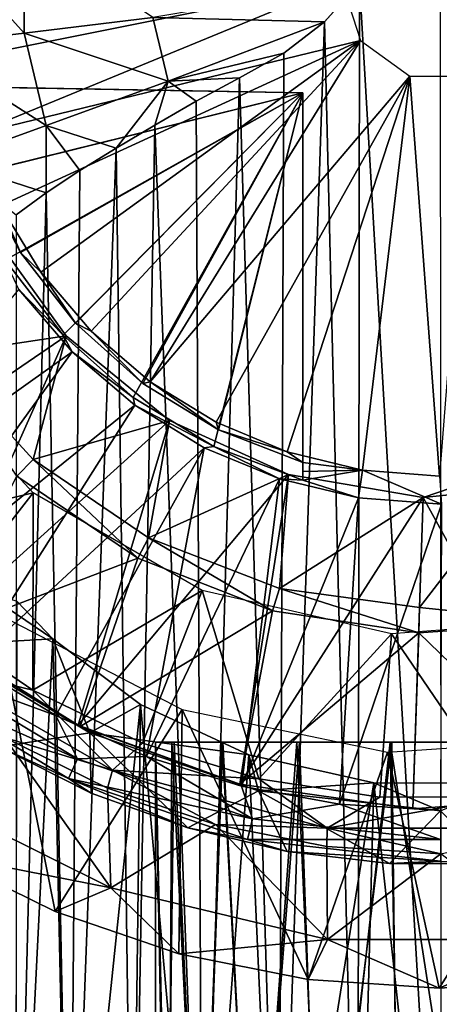
# Model space of a CAD drawing. Units: feet. Extents: x -17.1 to 17.1, y -18.8 to 4.6.
# Drawn here: x -15.2 to -14.9, y -13.4 to -12.7 of the extents above; entities that cross this region are included whole.
import ezdxf

# ---------------------------------------------------------------- set-up
doc = ezdxf.new("R2010")
doc.units = ezdxf.units.FT
doc.header["$MEASUREMENT"] = 0
doc.layers.get('0').update_dxf_attribs({"color": 255})
for name, color, linetype in [('AFUWA-3-ARPM', 4, 'Continuous'), ('AFUWA-3-BTVL', 11, 'Continuous'), ('AFUWA-P', 2, 'Continuous')]:
    doc.layers.add(name, color=color, linetype=linetype)

# ---------------------------------------------------------------- blocks, each defined once
blk = doc.blocks.new('A$C14A965F6')
at = {"linetype": 'Continuous', "lineweight": 0}
for p, q in [((-17.37271, -1.78423), (-17.3726, -1.71109)), ((-17.15809, -1.77631), (-17.13306, -1.74807)), ((-17.13306, -1.74807), (-17.15809, -1.77631)), ((-17.28074, -1.77305), (-17.37271, -1.78423)), ((-17.26986, -1.81863), (-17.28074, -1.77305)), ((-17.15809, -1.77631), (-17.28074, -1.77305)), ((-17.26986, -1.81863), (-17.15809, -1.77631)), ((-17.18709, -1.79851), (-17.15809, -1.77631)), ((-17.15809, -1.77631), (-17.18709, -1.79851)), ((-17.44686, -1.79324), (-17.37271, -1.78423)), ((-17.35695, -1.85021), (-17.37271, -1.78423)), ((-17.26986, -1.81863), (-17.18709, -1.79851)), ((-17.21885, -1.81609), (-17.18709, -1.79851)), ((-17.18709, -1.79851), (-17.21885, -1.81609)), ((-17.27927, -1.84999), (-17.26986, -1.81863)), ((-17.26986, -1.81863), (-17.21885, -1.81609)), ((-17.2499, -1.83297), (-17.21885, -1.81609)), ((-17.21885, -1.81609), (-17.2499, -1.83297)), ((-17.27927, -1.84999), (-17.2499, -1.83297)), ((-17.2499, -1.83297), (-17.27927, -1.84999)), ((-17.35692, -1.89844), (-17.35695, -1.85021)), ((-17.35695, -1.85021), (-17.30696, -1.86642)), ((-17.27927, -1.84999), (-17.30696, -1.86642)), ((-17.27927, -1.84999), (-17.30696, -1.86642)), ((-17.30696, -1.86642), (-17.33287, -1.88251)), ((-17.30696, -1.86642), (-17.33287, -1.88251)), ((-17.35692, -1.89844), (-17.33287, -1.88251)), ((-17.33287, -1.88251), (-17.35692, -1.89844)), ((-17.37853, -1.91396), (-17.35692, -1.89844)), ((-17.35692, -1.89844), (-17.37853, -1.91396))]:
    blk.add_line(p, q, dxfattribs=at)

msp = doc.modelspace()

# ---------------------------------------------------------------- linework, layer by layer
at = {"layer": 'AFUWA-3-ARPM'}
for points in [[(-15.27087, -12.74195, 16.18659), (-15.19672, -12.73294, 16.26623), (-15.27075, -12.65059, 16.18659)], [(-15.19662, -12.65981, 16.26623), (-15.27075, -12.65059, 16.18659), (-15.19672, -12.73294, 16.26623)], [(-15.10476, -12.72176, 16.32691), (-15.19662, -12.65981, 16.26623), (-15.19672, -12.73294, 16.26623)], [(-14.96974, -12.69679, 14.13109), (-15.24745, -12.75264, 14.13109), (-15.25198, -12.69679, 14.13109)], [(-15.23471, -12.80584, 14.13109), (-15.24745, -12.75264, 14.13109), (-14.96974, -12.69679, 14.13109)], [(-14.96974, -12.69679, 14.13109), (-14.95627, -12.73823, 14.13109), (-15.23471, -12.80584, 14.13109)], [(-14.9821, -12.72502, 16.36706), (-14.95708, -12.69679, 16.37169), (-15.10476, -12.72176, 16.32691)], [(-14.9821, -12.72502, 16.36706), (-14.95821, -13.70072, 16.37151), (-14.95708, -12.69679, 16.37169)], [(-14.89859, -13.70072, 16.37605), (-14.95708, -12.69679, 16.37169), (-14.95821, -13.70072, 16.37151)], [(-14.89859, -13.70072, 16.37605), (-14.89927, -12.69679, 16.37617), (-14.95708, -12.69679, 16.37169)], [(-15.19672, -12.73294, 16.26623), (-15.09387, -12.76735, 16.32691), (-15.10476, -12.72176, 16.32691)], [(-15.09387, -12.76735, 16.32691), (-14.9821, -12.72502, 16.36706), (-15.10476, -12.72176, 16.32691)], [(-15.01111, -12.74722, 16.35889), (-14.9821, -12.72502, 16.36706), (-15.09387, -12.76735, 16.32691)], [(-14.9821, -12.72502, 16.36706), (-15.01111, -12.74722, 16.35889), (-15.01483, -13.70072, 16.35791)], [(-15.01483, -13.70072, 16.35791), (-14.95821, -13.70072, 16.37151), (-14.9821, -12.72502, 16.36706)], [(-15.27087, -12.74195, 16.18659), (-15.18097, -12.79893, 16.26623), (-15.19672, -12.73294, 16.26623)], [(-15.18097, -12.79893, 16.26623), (-15.09387, -12.76735, 16.32691), (-15.19672, -12.73294, 16.26623)], [(-15.18097, -12.79893, 16.26623), (-15.27087, -12.74195, 16.18659), (-15.25119, -12.82439, 16.18659)], [(-15.21376, -12.85641, 14.13109), (-15.23471, -12.80584, 14.13109), (-14.95627, -12.73823, 14.13109)], [(-14.95627, -12.73823, 14.13109), (-15.18491, -12.90364, 14.13109), (-15.21376, -12.85641, 14.13109)], [(-15.18491, -12.90364, 14.13109), (-14.95627, -12.73823, 14.13109), (-15.1489, -12.9458, 14.13109)], [(-14.95627, -12.73823, 14.13109), (-15.10668, -12.98208, 14.13109), (-15.1489, -12.9458, 14.13109)], [(-14.92104, -12.76381, 14.13109), (-15.10668, -12.98208, 14.13109), (-14.95627, -12.73823, 14.13109)], [(-15.09387, -12.76735, 16.32691), (-15.04287, -12.76481, 16.34742), (-15.01111, -12.74722, 16.35889)], [(-15.04287, -12.76481, 16.34742), (-15.01483, -13.70072, 16.35791), (-15.01111, -12.74722, 16.35889)], [(-15.05954, -13.01095, 14.13109), (-15.10668, -12.98208, 14.13109), (-14.92104, -12.76381, 14.13109)], [(-15.00874, -13.03205, 14.13109), (-15.05954, -13.01095, 14.13109), (-14.92104, -12.76381, 14.13109)], [(-14.95487, -13.04507, 14.13109), (-15.00874, -13.03205, 14.13109), (-14.92104, -12.76381, 14.13109)], [(-14.89991, -13.04939, 14.13109), (-14.95487, -13.04507, 14.13109), (-14.92104, -12.76381, 14.13109)], [(-14.92104, -12.76381, 14.13109), (-14.8775, -12.76381, 14.13109), (-14.89991, -13.04939, 14.13109)], [(-14.99769, -12.77553, 15.05629), (-15.24098, -12.83582, 15.06053), (-15.26068, -12.77094, 15.06088)], [(-15.25444, -12.77105, 14.71191), (-14.99769, -12.77553, 15.05629), (-15.26068, -12.77094, 15.06088)], [(-14.99769, -12.77553, 14.36731), (-14.99769, -12.77553, 15.05629), (-15.25444, -12.77105, 14.71191)], [(-15.25444, -12.77105, 14.71191), (-15.24819, -12.77116, 14.36294), (-14.99769, -12.77553, 14.36731)], [(-15.22906, -12.83281, 14.36327), (-14.99769, -12.77553, 14.36731), (-15.24819, -12.77116, 14.36294)], [(-15.18097, -12.79893, 16.26623), (-15.13097, -12.81513, 16.29601), (-15.09387, -12.76735, 16.32691)], [(-15.10329, -12.7987, 16.31581), (-15.09387, -12.76735, 16.32691), (-15.13097, -12.81513, 16.29601)], [(-15.10329, -12.7987, 16.31581), (-15.07392, -12.78169, 16.33301), (-15.09387, -12.76735, 16.32691)], [(-15.07392, -12.78169, 16.33301), (-15.04287, -12.76481, 16.34742), (-15.09387, -12.76735, 16.32691)], [(-15.04287, -12.76481, 16.34742), (-15.07392, -12.78169, 16.33301), (-15.06921, -13.70072, 16.33544)], [(-15.01483, -13.70072, 16.35791), (-15.04287, -12.76481, 16.34742), (-15.06921, -13.70072, 16.33544)], [(-15.24098, -12.83582, 15.06053), (-14.99769, -12.77553, 15.05629), (-15.21036, -12.89506, 15.06)], [(-15.22906, -12.83281, 14.36327), (-15.19927, -12.88978, 14.36379), (-14.99769, -12.77553, 14.36731)], [(-15.21036, -12.89506, 15.06), (-14.99769, -12.77553, 15.05629), (-15.16882, -12.94866, 15.05927)], [(-14.99769, -12.77553, 14.36731), (-15.19927, -12.88978, 14.36379), (-15.16016, -12.94017, 14.36447)], [(-15.1188, -12.99318, 15.0584), (-15.16882, -12.94866, 15.05927), (-14.99769, -12.77553, 15.05629)], [(-15.11202, -12.98319, 14.36531), (-14.99769, -12.77553, 14.36731), (-15.16016, -12.94017, 14.36447)], [(-15.1188, -12.99318, 15.0584), (-14.99769, -12.77553, 15.05629), (-15.0611, -13.02825, 15.05739)], [(-15.05787, -13.01639, 14.36626), (-14.99769, -12.77553, 14.36731), (-15.11202, -12.98319, 14.36531)], [(-14.99769, -13.05228, 15.05629), (-15.0611, -13.02825, 15.05739), (-14.99769, -12.77553, 15.05629)], [(-15.05787, -13.01639, 14.36626), (-14.99769, -13.03978, 14.36731), (-14.99769, -12.77553, 14.36731)], [(-14.99769, -12.77553, 14.36731), (-14.99769, -13.03978, 14.36731), (-14.99769, -13.04603, 14.7118)], [(-14.99769, -13.04603, 14.7118), (-14.99769, -12.77553, 15.05629), (-14.99769, -12.77553, 14.36731)], [(-14.99769, -12.77553, 15.05629), (-14.99769, -13.04603, 14.7118), (-14.99769, -13.05228, 15.05629)], [(-15.06921, -13.70072, 16.33544), (-15.07392, -12.78169, 16.33301), (-15.10329, -12.7987, 16.31581)], [(-15.18097, -12.79893, 16.26623), (-15.25119, -12.82439, 16.18659), (-15.18094, -12.84715, 16.24875)], [(-15.15688, -12.83123, 16.27363), (-15.18097, -12.79893, 16.26623), (-15.18094, -12.84715, 16.24875)], [(-15.13097, -12.81513, 16.29601), (-15.18097, -12.79893, 16.26623), (-15.15688, -12.83123, 16.27363)], [(-15.11904, -13.70072, 16.30491), (-15.10329, -12.7987, 16.31581), (-15.13097, -12.81513, 16.29601)], [(-15.06921, -13.70072, 16.33544), (-15.10329, -12.7987, 16.31581), (-15.11904, -13.70072, 16.30491)], [(-15.13097, -12.81513, 16.29601), (-15.16404, -13.70072, 16.26667), (-15.11904, -13.70072, 16.30491)], [(-15.15688, -12.83123, 16.27363), (-15.16404, -13.70072, 16.26667), (-15.13097, -12.81513, 16.29601)], [(-15.18094, -12.84715, 16.24875), (-15.25119, -12.82439, 16.18659), (-15.20254, -12.86267, 16.22175)], [(-15.19927, -12.88978, 14.36379), (-15.22906, -12.83281, 14.36327), (-15.21376, -12.85641, 14.13109)], [(-15.15688, -12.83123, 16.27363), (-15.18094, -12.84715, 16.24875), (-15.16404, -13.70072, 16.26667)], [(-15.20242, -13.70072, 16.22173), (-15.18094, -12.84715, 16.24875), (-15.20254, -12.86267, 16.22175)], [(-15.18094, -12.84715, 16.24875), (-15.20242, -13.70072, 16.22173), (-15.16404, -13.70072, 16.26667)], [(-15.21376, -12.85641, 14.13109), (-15.18491, -12.90364, 14.13109), (-15.19927, -12.88978, 14.36379)], [(-15.16016, -12.94017, 14.36447), (-15.19927, -12.88978, 14.36379), (-15.18491, -12.90364, 14.13109)], [(-15.16882, -12.94866, 15.05927), (-15.20065, -12.91607, 15.28266), (-15.21036, -12.89506, 15.06)], [(-15.18491, -12.90364, 14.13109), (-15.1489, -12.9458, 14.13109), (-15.16016, -12.94017, 14.36447)], [(-15.34235, -13.08847, 15.28266), (-15.20065, -12.91607, 15.28266), (-15.16249, -12.96074, 15.28266)], [(-15.16249, -12.96074, 15.28266), (-15.20065, -12.91607, 15.28266), (-15.16882, -12.94866, 15.05927)], [(-15.11202, -12.98319, 14.36531), (-15.16016, -12.94017, 14.36447), (-15.1489, -12.9458, 14.13109)], [(-15.1489, -12.9458, 14.13109), (-15.10668, -12.98208, 14.13109), (-15.11202, -12.98319, 14.36531)], [(-15.16882, -12.94866, 15.05927), (-15.1188, -12.99318, 15.0584), (-15.16249, -12.96074, 15.28266)], [(-15.16249, -12.96074, 15.28266), (-15.29153, -13.13928, 15.28266), (-15.34235, -13.08847, 15.28266)], [(-15.28467, -12.9597, 15.18424), (-15.32689, -13.09382, 15.18424), (-15.19024, -13.06146, 15.18424)], [(-15.16249, -12.96074, 15.28266), (-15.11776, -12.99876, 15.28266), (-15.29153, -13.13928, 15.28266)], [(-15.1188, -12.99318, 15.0584), (-15.11776, -12.99876, 15.28266), (-15.16249, -12.96074, 15.28266)], [(-15.10668, -12.98208, 14.13109), (-15.05787, -13.01639, 14.36626), (-15.11202, -12.98319, 14.36531)], [(-15.10668, -12.98208, 14.13109), (-15.05954, -13.01095, 14.13109), (-15.05787, -13.01639, 14.36626)], [(-15.0611, -13.02825, 15.05739), (-15.11776, -12.99876, 15.28266), (-15.1188, -12.99318, 15.0584)], [(-15.29153, -13.13928, 15.28266), (-15.11776, -12.99876, 15.28266), (-15.23504, -13.18368, 15.28266)], [(-15.11776, -12.99876, 15.28266), (-15.06822, -13.02911, 15.28266), (-15.23504, -13.18368, 15.28266)], [(-15.06822, -13.02911, 15.28266), (-15.11776, -12.99876, 15.28266), (-15.0611, -13.02825, 15.05739)], [(-15.00874, -13.03205, 14.13109), (-15.05787, -13.01639, 14.36626), (-15.05954, -13.01095, 14.13109)], [(-15.00874, -13.03205, 14.13109), (-14.99769, -13.03978, 14.36731), (-15.05787, -13.01639, 14.36626)], [(-15.17406, -13.2205, 15.28266), (-15.23504, -13.18368, 15.28266), (-15.06822, -13.02911, 15.28266)], [(-15.17406, -13.2205, 15.28266), (-15.06822, -13.02911, 15.28266), (-15.10935, -13.24963, 15.28266)], [(-15.10935, -13.24963, 15.28266), (-15.06822, -13.02911, 15.28266), (-15.01416, -13.05145, 15.28266)], [(-15.01416, -13.05145, 15.28266), (-15.06822, -13.02911, 15.28266), (-15.0611, -13.02825, 15.05739)], [(-15.01416, -13.05145, 15.28266), (-15.0611, -13.02825, 15.05739), (-14.99769, -13.05228, 15.05629)], [(-15.00874, -13.03205, 14.13109), (-14.95487, -13.04507, 14.13109), (-14.99769, -13.03978, 14.36731)], [(-14.95487, -13.04507, 14.13109), (-14.99769, -13.04603, 14.7118), (-14.99769, -13.03978, 14.36731)], [(-14.95487, -13.04507, 14.13109), (-14.95787, -13.06497, 15.28266), (-14.99769, -13.05228, 15.05629)], [(-14.95487, -13.04507, 14.13109), (-14.99769, -13.05228, 15.05629), (-14.99769, -13.04603, 14.7118)], [(-14.95787, -13.06497, 15.28266), (-14.95487, -13.04507, 14.13109), (-14.89859, -13.06948, 15.28266)], [(-14.89991, -13.04939, 14.13109), (-14.89859, -13.06948, 15.28266), (-14.95487, -13.04507, 14.13109)], [(-15.01416, -13.05145, 15.28266), (-15.04137, -13.27087, 15.28266), (-15.10935, -13.24963, 15.28266)], [(-15.04137, -13.27087, 15.28266), (-15.01416, -13.05145, 15.28266), (-14.95787, -13.06497, 15.28266)], [(-14.95787, -13.06497, 15.28266), (-15.01416, -13.05145, 15.28266), (-14.99769, -13.05228, 15.05629)], [(-15.32689, -13.09382, 15.18424), (-15.26223, -13.15352, 15.18424), (-15.19024, -13.06146, 15.18424)], [(-15.26223, -13.15352, 15.18424), (-15.19067, -13.20235, 15.18424), (-15.19024, -13.06146, 15.18424)], [(-15.0696, -13.13112, 15.18424), (-15.19024, -13.06146, 15.18424), (-15.19067, -13.20235, 15.18424)], [(-14.95787, -13.06497, 15.28266), (-14.97137, -13.28372, 15.28266), (-15.04137, -13.27087, 15.28266)], [(-14.95787, -13.06497, 15.28266), (-14.89859, -13.06948, 15.28266), (-14.97137, -13.28372, 15.28266)], [(-14.97137, -13.28372, 15.28266), (-14.89859, -13.06948, 15.28266), (-14.89927, -13.28821, 15.28266)], [(-15.25432, -13.17019, 15.54582), (-15.17624, -13.16551, 15.74836), (-15.22839, -13.13029, 15.74836)], [(-15.20185, -13.13885, 15.77982), (-15.22839, -13.13029, 15.74836), (-15.17624, -13.16551, 15.74836)], [(-15.11209, -13.24013, 15.18424), (-15.0696, -13.13112, 15.18424), (-15.19067, -13.20235, 15.18424)], [(-15.11209, -13.24013, 15.18424), (-15.02907, -13.26563, 15.18424), (-15.0696, -13.13112, 15.18424)], [(-14.93425, -13.16201, 15.18424), (-15.0696, -13.13112, 15.18424), (-15.02907, -13.26563, 15.18424)], [(-15.20185, -13.13885, 15.77982), (-15.17624, -13.16551, 15.74836), (-15.20296, -13.70072, 15.78125)], [(-15.25844, -13.31912, 13.84566), (-15.21725, -13.147, 13.84566), (-15.17448, -13.36049, 13.84566)], [(-15.17448, -13.36049, 13.84566), (-15.21725, -13.147, 13.84566), (-15.08374, -13.21618, 13.84566)], [(-15.26223, -13.15352, 15.18424), (-15.26499, -13.18441, 15.17443), (-15.19067, -13.20235, 15.18424)], [(-14.93425, -13.16201, 15.18424), (-14.85483, -13.27848, 15.18424), (-14.79541, -13.15161, 15.18424)], [(-15.02907, -13.26563, 15.18424), (-14.94254, -13.27868, 15.18424), (-14.93425, -13.16201, 15.18424)], [(-14.94254, -13.27868, 15.18424), (-14.85483, -13.27848, 15.18424), (-14.93425, -13.16201, 15.18424)], [(-15.25432, -13.17019, 15.54582), (-15.14989, -13.23284, 15.54582), (-15.17624, -13.16551, 15.74836)], [(-15.21462, -13.24282, 15.32794), (-15.14989, -13.23284, 15.54582), (-15.25432, -13.17019, 15.54582)], [(-15.20296, -13.70072, 15.78125), (-15.17624, -13.16551, 15.74836), (-15.16467, -13.70072, 15.73642)], [(-15.14989, -13.23284, 15.54582), (-15.11361, -13.21253, 15.69346), (-15.17624, -13.16551, 15.74836)], [(-15.16467, -13.70072, 15.73642), (-15.17624, -13.16551, 15.74836), (-15.11361, -13.21253, 15.69346)], [(-15.17406, -13.2205, 15.28266), (-15.26661, -13.18658, 15.28861), (-15.23504, -13.18368, 15.28266)], [(-15.26499, -13.18441, 15.17443), (-15.21078, -13.23619, 15.14989), (-15.1337, -13.25943, 15.17443)], [(-15.19067, -13.20235, 15.18424), (-15.26499, -13.18441, 15.17443), (-15.1337, -13.25943, 15.17443)], [(-15.27582, -13.19886, 15.30647), (-15.26661, -13.18658, 15.28861), (-15.15857, -13.2514, 15.28861)], [(-15.15857, -13.2514, 15.28861), (-15.26661, -13.18658, 15.28861), (-15.17406, -13.2205, 15.28266)], [(-15.27582, -13.19886, 15.30647), (-15.16507, -13.26531, 15.30647), (-15.21462, -13.24282, 15.32794)], [(-15.16507, -13.26531, 15.30647), (-15.27582, -13.19886, 15.30647), (-15.15857, -13.2514, 15.28861)], [(-15.19067, -13.20235, 15.18424), (-15.1337, -13.25943, 15.17443), (-15.11209, -13.24013, 15.18424)], [(-15.11978, -13.70072, 15.69785), (-15.16467, -13.70072, 15.73642), (-15.11361, -13.21253, 15.69346)], [(-15.11361, -13.21253, 15.69346), (-15.14989, -13.23284, 15.54582), (-15.03617, -13.24853, 15.65205)], [(-15.11978, -13.70072, 15.69785), (-15.11361, -13.21253, 15.69346), (-15.06966, -13.70072, 15.66716)], [(-15.11361, -13.21253, 15.69346), (-15.03617, -13.24853, 15.65205), (-15.06966, -13.70072, 15.66716)], [(-15.17448, -13.36049, 13.84566), (-15.08374, -13.21618, 13.84566), (-15.08614, -13.39051, 13.84566)], [(-15.15857, -13.2514, 15.28861), (-15.17406, -13.2205, 15.28266), (-15.10935, -13.24963, 15.28266)], [(-15.08614, -13.39051, 13.84566), (-15.08374, -13.21618, 13.84566), (-14.9938, -13.40902, 13.84566)], [(-14.9938, -13.40902, 13.84566), (-15.08374, -13.21618, 13.84566), (-14.93702, -13.24667, 13.84566)], [(-15.14887, -13.27575, 15.32794), (-15.14989, -13.23284, 15.54582), (-15.21462, -13.24282, 15.32794)], [(-15.02917, -13.2741, 15.54582), (-15.14989, -13.23284, 15.54582), (-15.07987, -13.30072, 15.32794)], [(-15.02917, -13.2741, 15.54582), (-15.03617, -13.24853, 15.65205), (-15.14989, -13.23284, 15.54582)], [(-15.14989, -13.23284, 15.54582), (-15.14887, -13.27575, 15.32794), (-15.07987, -13.30072, 15.32794)], [(-15.13486, -13.34352, 14.49908), (-15.21078, -13.23619, 15.14989), (-15.27192, -13.27549, 14.49908)], [(-15.21078, -13.23619, 15.14989), (-15.1373, -13.27219, 15.14989), (-15.1337, -13.25943, 15.17443)], [(-15.21078, -13.23619, 15.14989), (-15.13486, -13.34352, 14.49908), (-15.1373, -13.27219, 15.14989)], [(-15.1337, -13.25943, 15.17443), (-15.02907, -13.26563, 15.18424), (-15.11209, -13.24013, 15.18424)], [(-15.10286, -13.23954, 16.00117), (-15.09364, -13.66136, 16.05867), (-15.0913, -13.23954, 16.07189)], [(-15.10286, -13.23954, 16.00117), (-15.10286, -13.66136, 16.00117), (-15.09364, -13.66136, 16.05867)], [(-15.09513, -13.66136, 15.94247), (-15.10286, -13.23954, 16.00117), (-15.08966, -13.23954, 15.93182)], [(-15.10286, -13.23954, 16.00117), (-15.09513, -13.66136, 15.94247), (-15.10286, -13.66136, 16.00117)], [(-15.09513, -13.66136, 15.94247), (-15.08966, -13.23954, 15.93182), (-15.07048, -13.66136, 15.88989)], [(-15.0913, -13.23954, 16.07189), (-15.09364, -13.66136, 16.05867), (-15.07021, -13.66136, 16.10933)], [(-15.07021, -13.66136, 16.10933), (-15.05482, -13.23954, 16.13314), (-15.0913, -13.23954, 16.07189)], [(-15.05524, -13.23954, 15.87268), (-15.07048, -13.66136, 15.88989), (-15.08966, -13.23954, 15.93182)], [(-15.03252, -13.66136, 15.84691), (-15.07048, -13.66136, 15.88989), (-15.05524, -13.23954, 15.87268)], [(-15.07021, -13.66136, 16.10933), (-15.03258, -13.66136, 16.15316), (-15.05482, -13.23954, 16.13314)], [(-15.00179, -13.23954, 15.82666), (-15.03252, -13.66136, 15.84691), (-15.05524, -13.23954, 15.87268)], [(-15.00008, -13.23954, 16.17756), (-15.05482, -13.23954, 16.13314), (-15.03258, -13.66136, 16.15316)], [(-14.9849, -13.66136, 16.18464), (-15.00008, -13.23954, 16.17756), (-15.03258, -13.66136, 16.15316)], [(-14.98287, -13.66136, 15.81613), (-15.03252, -13.66136, 15.84691), (-15.00179, -13.23954, 15.82666)], [(-14.98287, -13.66136, 15.81613), (-15.00179, -13.23954, 15.82666), (-14.93527, -13.23954, 15.80105)], [(-15.00008, -13.23954, 16.17756), (-14.9849, -13.66136, 16.18464), (-14.934, -13.23954, 16.20101)], [(-14.934, -13.23954, 16.20101), (-14.9849, -13.66136, 16.18464), (-14.92909, -13.66136, 16.20228)], [(-14.98287, -13.66136, 15.81613), (-14.93527, -13.23954, 15.80105), (-14.92732, -13.66136, 15.80028)], [(-14.90012, -13.41515, 13.84566), (-14.93702, -13.24667, 13.84566), (-14.78705, -13.23642, 13.84566)], [(-14.86945, -13.66136, 15.80005), (-14.92732, -13.66136, 15.80028), (-14.93527, -13.23954, 15.80105)], [(-14.86945, -13.66136, 15.80005), (-14.93527, -13.23954, 15.80105), (-14.86454, -13.23954, 15.80132)], [(-14.934, -13.23954, 16.20101), (-14.92909, -13.66136, 16.20228), (-14.86327, -13.23954, 16.20129)], [(-14.92909, -13.66136, 16.20228), (-14.87122, -13.66136, 16.20205), (-14.86327, -13.23954, 16.20129)], [(-14.78705, -13.23642, 13.84566), (-14.8049, -13.40908, 13.84566), (-14.90012, -13.41515, 13.84566)], [(-15.14887, -13.27575, 15.32794), (-15.21462, -13.24282, 15.32794), (-15.16507, -13.26531, 15.30647)], [(-15.03617, -13.24853, 15.65205), (-15.01566, -13.70072, 15.64472), (-15.06966, -13.70072, 15.66716)], [(-15.02917, -13.2741, 15.54582), (-14.94676, -13.26857, 15.62919), (-15.03617, -13.24853, 15.65205)], [(-15.03617, -13.24853, 15.65205), (-14.94676, -13.26857, 15.62919), (-15.01566, -13.70072, 15.64472)], [(-14.90012, -13.41515, 13.84566), (-14.9938, -13.40902, 13.84566), (-14.93702, -13.24667, 13.84566)], [(-15.15857, -13.2514, 15.28861), (-15.03366, -13.29409, 15.28861), (-15.16507, -13.26531, 15.30647)], [(-15.15857, -13.2514, 15.28861), (-15.10935, -13.24963, 15.28266), (-15.03366, -13.29409, 15.28861)], [(-15.03366, -13.29409, 15.28861), (-15.10935, -13.24963, 15.28266), (-15.04137, -13.27087, 15.28266)], [(-15.1337, -13.25943, 15.17443), (-15.1373, -13.27219, 15.14989), (-15.0601, -13.29817, 15.14989)], [(-15.02907, -13.26563, 15.18424), (-15.1337, -13.25943, 15.17443), (-14.98018, -13.30092, 15.17443)], [(-14.98018, -13.30092, 15.17443), (-15.1337, -13.25943, 15.17443), (-15.0601, -13.29817, 15.14989)], [(-15.16507, -13.26531, 15.30647), (-15.03703, -13.30906, 15.30647), (-15.07987, -13.30072, 15.32794)], [(-15.03366, -13.29409, 15.28861), (-15.03703, -13.30906, 15.30647), (-15.16507, -13.26531, 15.30647)], [(-15.16507, -13.26531, 15.30647), (-15.07987, -13.30072, 15.32794), (-15.14887, -13.27575, 15.32794)], [(-14.94676, -13.26857, 15.62919), (-15.02917, -13.2741, 15.54582), (-14.89927, -13.28854, 15.54582)], [(-15.02907, -13.26563, 15.18424), (-14.98018, -13.30092, 15.17443), (-14.94254, -13.27868, 15.18424)], [(-15.01566, -13.70072, 15.64472), (-14.94676, -13.26857, 15.62919), (-14.95838, -13.70072, 15.63088)], [(-14.95838, -13.70072, 15.63088), (-14.94676, -13.26857, 15.62919), (-14.89995, -13.70072, 15.62629)], [(-14.94676, -13.26857, 15.62919), (-14.89927, -13.28854, 15.54582), (-14.85253, -13.26865, 15.62909)], [(-14.89995, -13.70072, 15.62629), (-14.94676, -13.26857, 15.62919), (-14.85253, -13.26865, 15.62909)], [(-15.25844, -13.31912, 13.84566), (-15.13486, -13.34352, 14.49908), (-15.27192, -13.27549, 14.49908)], [(-15.0601, -13.29817, 15.14989), (-15.1373, -13.27219, 15.14989), (-15.13486, -13.34352, 14.49908)], [(-15.00871, -13.31752, 15.32794), (-15.02917, -13.2741, 15.54582), (-15.07987, -13.30072, 15.32794)], [(-15.04137, -13.27087, 15.28266), (-14.97137, -13.28372, 15.28266), (-15.03366, -13.29409, 15.28861)], [(-14.89927, -13.28854, 15.54582), (-15.02917, -13.2741, 15.54582), (-14.93576, -13.32607, 15.32794)], [(-15.02917, -13.2741, 15.54582), (-15.00871, -13.31752, 15.32794), (-14.93576, -13.32607, 15.32794)], [(-15.03366, -13.29409, 15.28861), (-14.97137, -13.28372, 15.28266), (-14.89927, -13.30902, 15.28861)], [(-14.98018, -13.30092, 15.17443), (-14.81836, -13.30092, 15.17443), (-14.85483, -13.27848, 15.18424)], [(-14.85483, -13.27848, 15.18424), (-14.94254, -13.27868, 15.18424), (-14.98018, -13.30092, 15.17443)], [(-14.89927, -13.30902, 15.28861), (-14.97137, -13.28372, 15.28266), (-14.89927, -13.28821, 15.28266)], [(-14.86236, -13.32602, 15.32794), (-14.89927, -13.28854, 15.54582), (-14.93576, -13.32607, 15.32794)], [(-15.13486, -13.34352, 14.49908), (-14.97997, -13.38035, 14.49908), (-15.0601, -13.29817, 15.14989)], [(-15.0601, -13.29817, 15.14989), (-14.9804, -13.31394, 15.14989), (-14.98018, -13.30092, 15.17443)], [(-14.9804, -13.31394, 15.14989), (-15.0601, -13.29817, 15.14989), (-14.97997, -13.38035, 14.49908)], [(-15.03366, -13.29409, 15.28861), (-14.89927, -13.30902, 15.28861), (-15.03703, -13.30906, 15.30647)], [(-15.00871, -13.31752, 15.32794), (-15.07987, -13.30072, 15.32794), (-15.03703, -13.30906, 15.30647)], [(-14.98018, -13.30092, 15.17443), (-14.9804, -13.31394, 15.14989), (-14.89885, -13.3193, 15.14989)], [(-14.98018, -13.30092, 15.17443), (-14.89885, -13.3193, 15.14989), (-14.81836, -13.30092, 15.17443)], [(-14.89927, -13.30902, 15.28861), (-14.89927, -13.32437, 15.30647), (-15.03703, -13.30906, 15.30647)], [(-15.00871, -13.31752, 15.32794), (-15.03703, -13.30906, 15.30647), (-14.89927, -13.32437, 15.30647)], [(-15.13486, -13.34352, 14.49908), (-15.25844, -13.31912, 13.84566), (-15.17448, -13.36049, 13.84566)], [(-15.00871, -13.31752, 15.32794), (-14.89927, -13.32437, 15.30647), (-14.93576, -13.32607, 15.32794)], [(-14.89885, -13.3193, 15.14989), (-14.9804, -13.31394, 15.14989), (-14.97997, -13.38035, 14.49908)], [(-14.89885, -13.3193, 15.14989), (-14.97997, -13.38035, 14.49908), (-14.81857, -13.38035, 14.49908)], [(-14.86236, -13.32602, 15.32794), (-14.93576, -13.32607, 15.32794), (-14.89927, -13.32437, 15.30647)], [(-15.17448, -13.36049, 13.84566), (-15.08614, -13.39051, 13.84566), (-15.13486, -13.34352, 14.49908)], [(-15.13486, -13.34352, 14.49908), (-15.08614, -13.39051, 13.84566), (-14.97997, -13.38035, 14.49908)], [(-15.08614, -13.39051, 13.84566), (-14.9938, -13.40902, 13.84566), (-14.97997, -13.38035, 14.49908)], [(-14.9938, -13.40902, 13.84566), (-14.90012, -13.41515, 13.84566), (-14.97997, -13.38035, 14.49908)], [(-14.90012, -13.41515, 13.84566), (-14.81857, -13.38035, 14.49908), (-14.97997, -13.38035, 14.49908)], [(-14.90012, -13.41515, 13.84566), (-14.8049, -13.40908, 13.84566), (-14.81857, -13.38035, 14.49908)]]:
    msp.add_3dface(points, dxfattribs=at)
at = {"layer": 'AFUWA-3-BTVL'}
for points in [[(-15.16664, -12.94909, 15.28266), (-15.22326, -12.8713, 15.28266), (-15.35185, -13.07558, 15.28266)], [(-15.2587, -12.96299, 14.15077), (-15.22326, -12.8713, 15.28266), (-15.16664, -12.94909, 15.28266)], [(-15.16664, -12.94909, 15.28266), (-15.35185, -13.07558, 15.28266), (-15.26238, -13.16253, 15.28266)], [(-15.09297, -13.00973, 15.28266), (-15.16664, -12.94909, 15.28266), (-15.26238, -13.16253, 15.28266)], [(-15.16664, -12.94909, 15.28266), (-15.19034, -13.03759, 14.15077), (-15.2587, -12.96299, 14.15077)], [(-15.16664, -12.94909, 15.28266), (-15.09297, -13.00973, 15.28266), (-15.19034, -13.03759, 14.15077)], [(-15.20188, -13.04949, 15.18424), (-15.2587, -12.96299, 14.15077), (-15.19034, -13.03759, 14.15077)], [(-15.15821, -13.22735, 15.28266), (-15.09297, -13.00973, 15.28266), (-15.26238, -13.16253, 15.28266)], [(-15.10796, -13.09337, 14.15077), (-15.19034, -13.03759, 14.15077), (-15.09297, -13.00973, 15.28266)], [(-15.00793, -13.04827, 15.28266), (-15.09297, -13.00973, 15.28266), (-15.15821, -13.22735, 15.28266)], [(-15.00793, -13.04827, 15.28266), (-15.10796, -13.09337, 14.15077), (-15.09297, -13.00973, 15.28266)], [(-15.19034, -13.03759, 14.15077), (-15.11557, -13.10793, 15.18424), (-15.20188, -13.04949, 15.18424)], [(-15.10796, -13.09337, 14.15077), (-15.11557, -13.10793, 15.18424), (-15.19034, -13.03759, 14.15077)], [(-14.91414, -13.14333, 14.15077), (-14.91152, -13.06469, 15.28266), (-14.83263, -13.03772, 14.15077)], [(-14.81025, -13.15395, 15.18424), (-14.91414, -13.14333, 14.15077), (-14.83263, -13.03772, 14.15077)], [(-14.91152, -13.06469, 15.28266), (-14.81424, -13.05472, 15.28266), (-14.83263, -13.03772, 14.15077)], [(-15.20188, -13.04949, 15.18424), (-15.11557, -13.10793, 15.18424), (-15.26083, -13.16345, 15.18424)], [(-15.15821, -13.22735, 15.28266), (-15.04269, -13.26946, 15.28266), (-15.00793, -13.04827, 15.28266)], [(-15.10796, -13.09337, 14.15077), (-15.00793, -13.04827, 15.28266), (-15.01435, -13.12962, 14.15077)], [(-14.91152, -13.06469, 15.28266), (-15.00793, -13.04827, 15.28266), (-15.04269, -13.26946, 15.28266)], [(-15.01435, -13.12962, 14.15077), (-15.00793, -13.04827, 15.28266), (-14.91152, -13.06469, 15.28266)], [(-14.91152, -13.06469, 15.28266), (-14.79427, -13.27774, 15.28266), (-14.81424, -13.05472, 15.28266)], [(-14.91893, -13.28701, 15.28266), (-14.91152, -13.06469, 15.28266), (-15.04269, -13.26946, 15.28266)], [(-14.91152, -13.06469, 15.28266), (-14.91414, -13.14333, 14.15077), (-15.01435, -13.12962, 14.15077)], [(-14.91152, -13.06469, 15.28266), (-14.91893, -13.28701, 15.28266), (-14.79427, -13.27774, 15.28266)], [(-15.01924, -13.14566, 15.18424), (-15.11557, -13.10793, 15.18424), (-15.10796, -13.09337, 14.15077)], [(-15.01435, -13.12962, 14.15077), (-15.01924, -13.14566, 15.18424), (-15.10796, -13.09337, 14.15077)], [(-15.26083, -13.16345, 15.18424), (-15.11557, -13.10793, 15.18424), (-15.15666, -13.22828, 15.18424)], [(-15.15666, -13.22828, 15.18424), (-15.11557, -13.10793, 15.18424), (-15.01924, -13.14566, 15.18424)], [(-15.01435, -13.12962, 14.15077), (-14.91474, -13.16136, 15.18424), (-15.01924, -13.14566, 15.18424)], [(-14.91414, -13.14333, 14.15077), (-14.91474, -13.16136, 15.18424), (-15.01435, -13.12962, 14.15077)], [(-14.81025, -13.15395, 15.18424), (-14.91474, -13.16136, 15.18424), (-14.91414, -13.14333, 14.15077)], [(-15.15666, -13.22828, 15.18424), (-15.01924, -13.14566, 15.18424), (-15.04269, -13.26946, 15.18424)], [(-14.91474, -13.16136, 15.18424), (-15.04269, -13.26946, 15.18424), (-15.01924, -13.14566, 15.18424)], [(-14.79427, -13.27774, 15.18424), (-14.91474, -13.16136, 15.18424), (-14.81025, -13.15395, 15.18424)], [(-15.15821, -13.22735, 15.28266), (-15.26238, -13.16253, 15.28266), (-15.26083, -13.16345, 15.18424)], [(-15.26083, -13.16345, 15.18424), (-15.15666, -13.22828, 15.18424), (-15.15821, -13.22735, 15.28266)], [(-15.04269, -13.26946, 15.18424), (-14.91474, -13.16136, 15.18424), (-14.91893, -13.28701, 15.18424)], [(-14.79427, -13.27774, 15.18424), (-14.91893, -13.28701, 15.18424), (-14.91474, -13.16136, 15.18424)], [(-15.15666, -13.22828, 15.18424), (-15.04269, -13.26946, 15.28266), (-15.15821, -13.22735, 15.28266)], [(-15.04269, -13.26946, 15.28266), (-15.15666, -13.22828, 15.18424), (-15.04269, -13.26946, 15.18424)], [(-15.04269, -13.26946, 15.18424), (-14.91893, -13.28701, 15.18424), (-15.04269, -13.26946, 15.28266)], [(-15.04269, -13.26946, 15.28266), (-14.91893, -13.28701, 15.18424), (-14.91893, -13.28701, 15.28266)], [(-14.91893, -13.28701, 15.28266), (-14.91893, -13.28701, 15.18424), (-14.79427, -13.27774, 15.18424)], [(-14.79427, -13.27774, 15.18424), (-14.79427, -13.27774, 15.28266), (-14.91893, -13.28701, 15.28266)]]:
    msp.add_3dface(points, dxfattribs=at)

# ---------------------------------------------------------------- block references
at = {"layer": 'AFUWA-P'}
msp.add_blockref('A$C14A965F6', (2.17599, -10.94873), dxfattribs=at)

doc.saveas('drawing.dxf')
